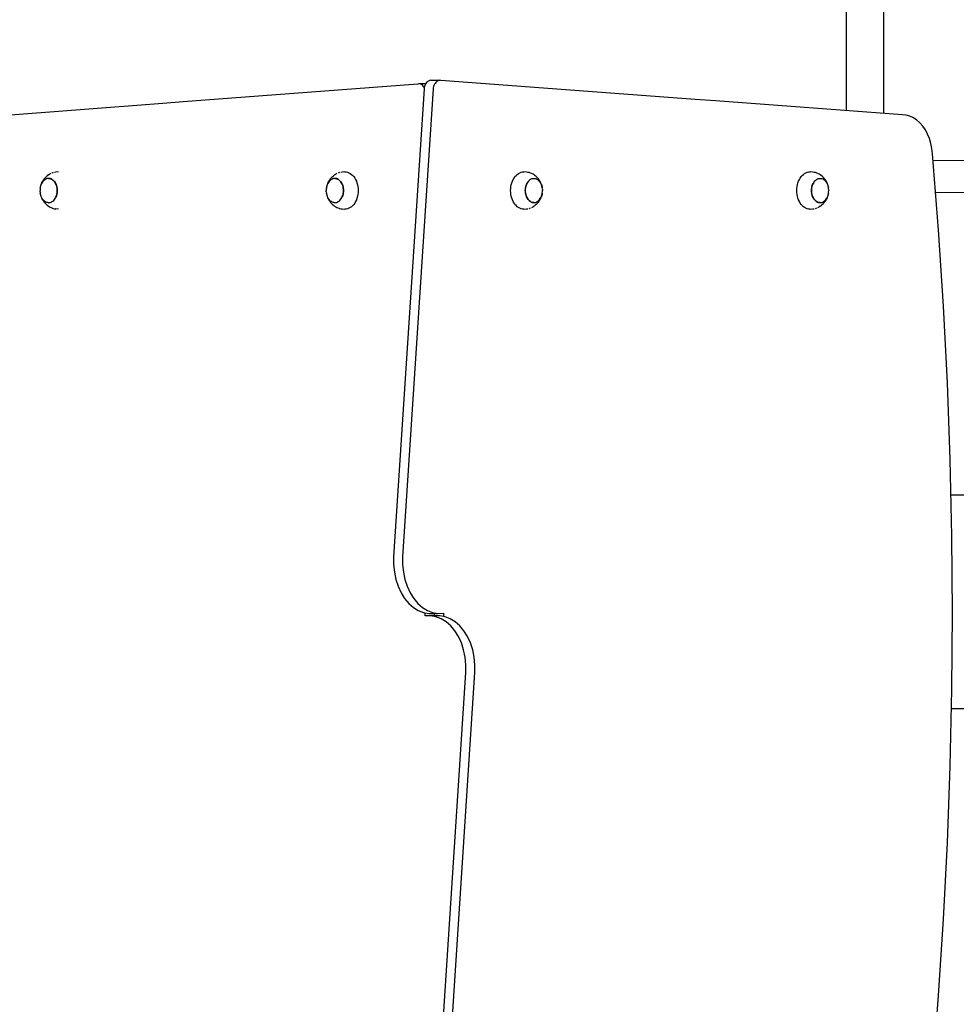
# Model space of a CAD drawing. Units: millimetres. Extents: x -439 to 798, y -909 to 448.
# Drawn here: x 273 to 361, y -304 to -212 of the extents above; entities that cross this region are included whole.
import ezdxf

# ---------------------------------------------------------------- set-up
doc = ezdxf.new("R2010")
doc.units = ezdxf.units.MM

# ---------------------------------------------------------------- blocks, each defined once
blk = doc.blocks.new('0210')
for p, q in [((311.965, -215.83), (314.82, -259.675)), ((312.814, -215.83), (315.668, -259.675)), ((358.528, -222.251), (359.104, -229.392)), ((359.104, -229.392), (359.576, -236.548)), ((359.576, -236.548), (359.943, -243.716)), ((359.943, -243.716), (360.205, -250.893)), ((360.205, -250.893), (360.362, -258.077)), ((360.323, -256.279), (384.404, -256.282)), ((360.362, -258.077), (360.415, -265.263)), ((314.82, -259.675), (314.822, -260.391)), ((315.668, -259.675), (315.67, -260.391)), ((314.822, -260.391), (314.751, -261.099)), ((315.67, -260.391), (315.599, -261.099)), ((314.607, -261.786), (314.395, -262.436)), ((314.751, -261.099), (314.607, -261.786)), ((315.456, -261.786), (315.244, -262.436)), ((315.599, -261.099), (315.456, -261.786)), ((314.395, -262.436), (314.119, -263.036)), ((315.244, -262.436), (314.968, -263.036)), ((313.784, -263.573), (313.398, -264.035)), ((314.119, -263.036), (313.784, -263.573)), ((314.633, -263.573), (314.246, -264.035)), ((314.968, -263.036), (314.633, -263.573)), ((312.504, -264.7), (312.015, -264.888)), ((312.968, -264.414), (312.504, -264.7)), ((313.352, -264.7), (312.864, -264.888)), ((313.398, -264.035), (312.968, -264.414)), ((313.816, -264.414), (313.352, -264.7)), ((314.246, -264.035), (313.816, -264.414)), ((309.895, -265.762), (310.36, -265.476)), ((310.36, -265.476), (310.848, -265.288)), ((310.744, -265.762), (311.208, -265.476)), ((310.848, -265.288), (311.007, -265.26)), ((311.513, -264.974), (311.007, -264.956)), ((311.007, -264.956), (311.007, -265.26)), ((311.007, -265.26), (311.351, -265.202)), ((311.208, -265.476), (311.696, -265.288)), ((311.351, -265.202), (311.857, -265.202)), ((312.015, -264.888), (311.513, -264.974)), ((311.857, -264.974), (311.513, -264.974)), ((311.696, -265.288), (312.199, -265.202)), ((311.857, -265.202), (311.857, -264.974)), ((312.361, -264.974), (311.857, -264.974)), ((311.857, -265.202), (312.199, -265.202)), ((312.199, -265.202), (312.705, -265.22)), ((312.705, -264.915), (312.361, -264.974)), ((312.864, -264.888), (312.705, -264.915)), ((312.705, -265.22), (312.705, -264.915)), ((360.415, -265.263), (360.362, -272.45)), ((308.744, -267.14), (309.079, -266.603)), ((309.079, -266.603), (309.466, -266.14)), ((309.466, -266.14), (309.895, -265.762)), ((309.593, -267.14), (309.928, -266.603)), ((309.928, -266.603), (310.314, -266.14)), ((310.314, -266.14), (310.744, -265.762)), ((308.468, -267.739), (308.744, -267.14)), ((309.316, -267.739), (309.593, -267.14)), ((308.113, -269.076), (308.256, -268.39)), ((308.256, -268.39), (308.468, -267.739)), ((308.961, -269.076), (309.105, -268.39)), ((309.105, -268.39), (309.316, -267.739)), ((308.042, -269.785), (308.113, -269.076)), ((308.89, -269.785), (308.961, -269.076)), ((308.044, -270.501), (308.042, -269.785)), ((308.892, -270.501), (308.89, -269.785)), ((310.898, -314.345), (308.044, -270.501)), ((311.747, -314.345), (308.892, -270.501)), ((360.362, -272.45), (360.205, -279.633)), ((384.404, -276.282), (360.279, -276.264)), ((360.205, -279.633), (359.943, -286.811)), ((359.943, -286.811), (359.576, -293.979)), ((359.576, -293.979), (359.104, -301.135)), ((359.104, -301.135), (358.528, -308.275)), ((275.414, -303.598), (275.508, -303.512)), ((275.508, -303.512), (275.594, -303.44)), ((275.594, -303.44), (275.7, -303.364)), ((275.7, -303.364), (275.802, -303.304)), ((275.802, -303.304), (275.917, -303.241)), ((275.917, -303.241), (276.032, -303.196)), ((276.032, -303.196), (276.154, -303.15)), ((276.154, -303.15), (276.278, -303.122)), ((276.278, -303.122), (276.405, -303.093)), ((276.658, -303.075), (276.405, -303.093)), ((302.233, -303.598), (302.327, -303.512)), ((302.327, -303.512), (302.413, -303.44)), ((302.413, -303.44), (302.518, -303.364)), ((302.518, -303.364), (302.62, -303.304)), ((302.62, -303.304), (302.735, -303.241)), ((302.735, -303.241), (302.85, -303.196)), ((302.85, -303.196), (302.973, -303.15)), ((302.973, -303.15), (303.096, -303.122)), ((303.096, -303.122), (303.223, -303.093)), ((303.223, -303.093), (303.481, -303.074)), ((303.611, -303.084), (303.481, -303.074)), ((303.739, -303.112), (303.611, -303.084)), ((303.864, -303.16), (303.739, -303.112)), ((303.985, -303.225), (303.864, -303.16)), ((304.1, -303.309), (303.985, -303.225)), ((304.209, -303.408), (304.1, -303.309)), ((304.309, -303.524), (304.209, -303.408)), ((304.401, -303.653), (304.309, -303.524)), ((319.417, -303.524), (319.326, -303.653)), ((319.518, -303.408), (319.417, -303.524)), ((319.627, -303.309), (319.518, -303.408)), ((319.742, -303.225), (319.627, -303.309)), ((319.863, -303.16), (319.742, -303.225)), ((319.988, -303.112), (319.863, -303.16)), ((320.116, -303.084), (319.988, -303.112)), ((320.245, -303.074), (320.116, -303.084)), ((320.245, -303.074), (320.503, -303.093)), ((320.503, -303.093), (320.629, -303.121)), ((320.754, -303.15), (320.877, -303.196)), ((320.992, -303.241), (321.107, -303.304)), ((321.209, -303.364), (321.107, -303.304)), ((321.209, -303.364), (321.314, -303.44)), ((321.4, -303.512), (321.314, -303.44)), ((321.4, -303.512), (321.494, -303.598)), ((346.236, -303.524), (346.144, -303.653)), ((346.337, -303.408), (346.236, -303.524)), ((346.445, -303.309), (346.337, -303.408)), ((346.561, -303.225), (346.445, -303.309)), ((346.682, -303.16), (346.561, -303.225)), ((346.807, -303.112), (346.682, -303.16)), ((346.935, -303.084), (346.807, -303.112)), ((347.064, -303.074), (346.935, -303.084)), ((347.064, -303.074), (347.322, -303.093)), ((347.322, -303.093), (347.448, -303.121)), ((347.573, -303.15), (347.695, -303.196)), ((347.81, -303.241), (347.925, -303.304)), ((348.027, -303.364), (347.925, -303.304)), ((348.027, -303.364), (348.133, -303.44)), ((348.219, -303.512), (348.133, -303.44)), ((348.219, -303.512), (348.313, -303.598)), ((274.935, -304.554), (274.96, -304.422)), ((274.985, -304.359), (274.955, -304.47)), ((274.96, -304.422), (274.995, -304.295)), ((275.023, -304.253), (274.985, -304.359)), ((274.995, -304.295), (275.039, -304.174)), ((275.069, -304.153), (275.023, -304.253)), ((275.039, -304.174), (275.091, -304.06)), ((275.122, -304.06), (275.069, -304.153)), ((275.091, -304.06), (275.126, -303.992)), ((275.182, -303.976), (275.122, -304.06)), ((275.126, -303.992), (275.192, -303.877)), ((275.247, -303.901), (275.182, -303.976)), ((275.192, -303.877), (275.266, -303.772)), ((275.318, -303.836), (275.247, -303.901)), ((275.266, -303.772), (275.327, -303.698)), ((275.393, -303.782), (275.318, -303.836)), ((275.327, -303.698), (275.414, -303.598)), ((275.471, -303.74), (275.393, -303.782)), ((275.553, -303.709), (275.471, -303.74)), ((275.636, -303.69), (275.553, -303.709)), ((275.72, -303.684), (275.636, -303.69)), ((275.72, -303.684), (275.726, -303.684)), ((275.726, -303.684), (275.81, -303.69)), ((275.81, -303.69), (275.893, -303.709)), ((275.893, -303.709), (275.969, -303.738)), ((275.974, -303.74), (275.969, -303.738)), ((276.047, -303.782), (275.974, -303.74)), ((276.051, -303.785), (276.047, -303.782)), ((276.051, -303.785), (276.126, -303.839)), ((276.126, -303.839), (276.197, -303.904)), ((276.197, -303.904), (276.262, -303.979)), ((276.262, -303.979), (276.322, -304.063)), ((276.322, -304.063), (276.375, -304.156)), ((276.375, -304.156), (276.42, -304.253)), ((276.417, -304.253), (276.375, -304.156)), ((276.455, -304.359), (276.417, -304.253)), ((276.421, -304.255), (276.458, -304.359)), ((276.485, -304.47), (276.455, -304.359)), ((276.459, -304.362), (276.49, -304.47)), ((301.754, -304.554), (301.779, -304.422)), ((301.804, -304.359), (301.774, -304.47)), ((301.779, -304.422), (301.813, -304.295)), ((301.842, -304.253), (301.804, -304.359)), ((301.813, -304.295), (301.857, -304.174)), ((301.888, -304.153), (301.842, -304.253)), ((301.857, -304.174), (301.91, -304.06)), ((301.941, -304.06), (301.888, -304.153)), ((301.91, -304.06), (301.944, -303.992)), ((302, -303.976), (301.941, -304.06)), ((301.944, -303.992), (302.01, -303.877)), ((302.066, -303.901), (302, -303.976)), ((302.01, -303.877), (302.084, -303.772)), ((302.136, -303.836), (302.066, -303.901)), ((302.084, -303.772), (302.146, -303.698)), ((302.211, -303.782), (302.136, -303.836)), ((302.146, -303.698), (302.233, -303.598)), ((302.29, -303.74), (302.211, -303.782)), ((302.371, -303.709), (302.29, -303.74)), ((302.454, -303.69), (302.371, -303.709)), ((302.539, -303.684), (302.454, -303.69)), ((302.539, -303.684), (302.544, -303.684)), ((302.544, -303.684), (302.628, -303.69)), ((302.628, -303.69), (302.711, -303.709)), ((302.711, -303.709), (302.788, -303.738)), ((302.793, -303.74), (302.788, -303.738)), ((302.866, -303.782), (302.793, -303.74)), ((302.87, -303.785), (302.866, -303.782)), ((302.87, -303.785), (302.945, -303.839)), ((302.945, -303.839), (303.015, -303.904)), ((303.015, -303.904), (303.081, -303.979)), ((303.081, -303.979), (303.14, -304.063)), ((303.14, -304.063), (303.193, -304.156)), ((303.193, -304.156), (303.238, -304.253)), ((303.235, -304.253), (303.193, -304.156)), ((303.273, -304.359), (303.235, -304.253)), ((303.239, -304.255), (303.277, -304.359)), ((303.303, -304.47), (303.273, -304.359)), ((303.278, -304.362), (303.308, -304.47)), ((304.483, -303.796), (304.401, -303.653)), ((304.553, -303.949), (304.483, -303.796)), ((304.612, -304.112), (304.553, -303.949)), ((304.658, -304.283), (304.612, -304.112)), ((304.692, -304.46), (304.658, -304.283)), ((319.069, -304.283), (319.035, -304.46)), ((319.115, -304.112), (319.069, -304.283)), ((319.174, -303.949), (319.115, -304.112)), ((319.244, -303.796), (319.174, -303.949)), ((319.326, -303.653), (319.244, -303.796)), ((320.421, -304.473), (320.449, -304.364)), ((320.454, -304.364), (320.423, -304.475)), ((320.449, -304.362), (320.487, -304.258)), ((320.492, -304.258), (320.454, -304.364)), ((320.488, -304.255), (320.532, -304.158)), ((320.538, -304.158), (320.492, -304.258)), ((320.534, -304.156), (320.585, -304.066)), ((320.591, -304.066), (320.538, -304.158)), ((320.587, -304.063), (320.644, -303.982)), ((320.65, -303.982), (320.591, -304.066)), ((320.646, -303.979), (320.709, -303.907)), ((320.716, -303.907), (320.65, -303.982)), ((320.711, -303.904), (320.779, -303.842)), ((320.786, -303.842), (320.716, -303.907)), ((320.782, -303.839), (320.857, -303.785)), ((320.861, -303.788), (320.786, -303.842)), ((320.857, -303.785), (320.936, -303.742)), ((320.94, -303.745), (320.861, -303.788)), ((320.936, -303.742), (321.017, -303.712)), ((321.021, -303.714), (320.94, -303.745)), ((321.017, -303.712), (321.1, -303.693)), ((321.104, -303.696), (321.021, -303.714)), ((321.1, -303.693), (321.147, -303.689)), ((321.188, -303.689), (321.104, -303.696)), ((321.147, -303.689), (321.184, -303.687)), ((321.188, -303.689), (321.147, -303.689)), ((321.184, -303.687), (321.188, -303.689)), ((321.188, -303.689), (321.268, -303.693)), ((321.268, -303.693), (321.273, -303.696)), ((321.273, -303.696), (321.351, -303.712)), ((321.351, -303.712), (321.356, -303.714)), ((321.356, -303.714), (321.433, -303.742)), ((321.433, -303.742), (321.437, -303.745)), ((321.437, -303.745), (321.511, -303.785)), ((321.494, -303.598), (321.581, -303.698)), ((321.511, -303.785), (321.516, -303.788)), ((321.516, -303.788), (321.586, -303.839)), ((321.643, -303.772), (321.581, -303.698)), ((321.586, -303.839), (321.591, -303.842)), ((321.591, -303.842), (321.657, -303.904)), ((321.643, -303.772), (321.717, -303.877)), ((321.657, -303.904), (321.661, -303.907)), ((321.661, -303.907), (321.722, -303.979)), ((321.717, -303.877), (321.783, -303.992)), ((321.722, -303.979), (321.727, -303.982)), ((321.727, -303.982), (321.782, -304.063)), ((321.782, -304.063), (321.786, -304.066)), ((321.817, -304.06), (321.783, -303.992)), ((321.786, -304.066), (321.835, -304.156)), ((321.817, -304.06), (321.87, -304.174)), ((321.839, -304.158), (321.835, -304.156)), ((321.885, -304.258), (321.839, -304.158)), ((321.87, -304.174), (321.914, -304.295)), ((321.923, -304.364), (321.885, -304.258)), ((321.914, -304.295), (321.948, -304.422)), ((321.953, -304.475), (321.923, -304.364)), ((321.948, -304.422), (321.973, -304.554)), ((345.887, -304.283), (345.854, -304.46)), ((345.934, -304.112), (345.887, -304.283)), ((345.992, -303.949), (345.934, -304.112)), ((346.063, -303.796), (345.992, -303.949)), ((346.144, -303.653), (346.063, -303.796)), ((347.239, -304.473), (347.268, -304.364)), ((347.272, -304.364), (347.242, -304.475)), ((347.268, -304.362), (347.305, -304.258)), ((347.31, -304.258), (347.272, -304.364)), ((347.306, -304.255), (347.351, -304.158)), ((347.356, -304.158), (347.31, -304.258)), ((347.352, -304.156), (347.403, -304.066)), ((347.409, -304.066), (347.356, -304.158)), ((347.405, -304.063), (347.463, -303.982)), ((347.469, -303.982), (347.409, -304.066)), ((347.465, -303.979), (347.528, -303.907)), ((347.534, -303.907), (347.469, -303.982)), ((347.53, -303.904), (347.598, -303.842)), ((347.605, -303.842), (347.534, -303.907)), ((347.601, -303.839), (347.676, -303.785)), ((347.68, -303.788), (347.605, -303.842)), ((347.676, -303.785), (347.754, -303.742)), ((347.758, -303.745), (347.68, -303.788)), ((347.754, -303.742), (347.836, -303.712)), ((347.84, -303.714), (347.758, -303.745)), ((347.836, -303.712), (347.919, -303.693)), ((347.923, -303.696), (347.84, -303.714)), ((347.919, -303.693), (347.965, -303.689)), ((348.007, -303.689), (347.923, -303.696)), ((347.965, -303.689), (348.003, -303.687)), ((348.007, -303.689), (347.965, -303.689)), ((348.003, -303.687), (348.007, -303.689)), ((348.007, -303.689), (348.087, -303.693)), ((348.087, -303.693), (348.091, -303.696)), ((348.091, -303.696), (348.17, -303.712)), ((348.17, -303.712), (348.174, -303.714)), ((348.174, -303.714), (348.251, -303.742)), ((348.251, -303.742), (348.255, -303.745)), ((348.255, -303.745), (348.33, -303.785)), ((348.313, -303.598), (348.4, -303.698)), ((348.33, -303.785), (348.334, -303.788)), ((348.334, -303.788), (348.405, -303.839)), ((348.461, -303.772), (348.4, -303.698)), ((348.405, -303.839), (348.409, -303.842)), ((348.409, -303.842), (348.476, -303.904)), ((348.461, -303.772), (348.535, -303.877)), ((348.476, -303.904), (348.48, -303.907)), ((348.48, -303.907), (348.541, -303.979)), ((348.535, -303.877), (348.601, -303.992)), ((348.541, -303.979), (348.545, -303.982)), ((348.545, -303.982), (348.6, -304.063)), ((348.6, -304.063), (348.605, -304.066)), ((348.636, -304.06), (348.601, -303.992)), ((348.605, -304.066), (348.653, -304.156)), ((348.636, -304.06), (348.688, -304.174)), ((348.658, -304.158), (348.653, -304.156)), ((348.704, -304.258), (348.658, -304.158)), ((348.688, -304.174), (348.732, -304.295)), ((348.742, -304.364), (348.704, -304.258)), ((348.732, -304.295), (348.767, -304.422)), ((348.772, -304.475), (348.742, -304.364)), ((348.767, -304.422), (348.791, -304.554)), ((274.915, -304.824), (274.916, -304.821)), ((274.92, -304.94), (274.915, -304.824)), ((274.92, -304.702), (274.916, -304.821)), ((274.92, -304.688), (274.933, -304.585)), ((274.92, -304.702), (274.92, -304.688)), ((274.92, -304.947), (274.92, -304.94)), ((274.92, -304.947), (274.92, -304.96)), ((274.933, -305.058), (274.92, -304.96)), ((274.955, -304.47), (274.933, -304.585)), ((274.933, -304.585), (274.935, -304.554)), ((274.933, -305.058), (274.955, -305.173)), ((274.935, -305.095), (274.933, -305.058)), ((274.96, -305.226), (274.935, -305.095)), ((274.955, -305.173), (274.985, -305.284)), ((274.995, -305.353), (274.96, -305.226)), ((274.985, -305.284), (275.023, -305.39)), ((275.039, -305.474), (274.995, -305.353)), ((276.417, -305.39), (276.455, -305.284)), ((276.459, -305.287), (276.422, -305.39)), ((276.455, -305.284), (276.485, -305.173)), ((276.489, -305.176), (276.46, -305.284)), ((276.507, -304.585), (276.485, -304.47)), ((276.485, -305.173), (276.507, -305.058)), ((276.49, -304.472), (276.511, -304.585)), ((276.511, -305.061), (276.49, -305.173)), ((276.52, -304.702), (276.507, -304.585)), ((276.507, -305.058), (276.52, -304.94)), ((276.524, -304.943), (276.511, -305.058)), ((276.512, -304.588), (276.524, -304.702)), ((276.524, -304.821), (276.52, -304.702)), ((276.52, -304.94), (276.524, -304.821)), ((276.524, -304.705), (276.529, -304.821)), ((276.528, -304.824), (276.524, -304.94)), ((301.738, -304.702), (301.734, -304.821)), ((301.734, -304.824), (301.734, -304.821)), ((301.739, -304.94), (301.734, -304.824)), ((301.738, -304.702), (301.739, -304.688)), ((301.738, -304.947), (301.739, -304.94)), ((301.738, -304.947), (301.739, -304.96)), ((301.739, -304.688), (301.752, -304.585)), ((301.752, -305.058), (301.739, -304.96)), ((301.774, -304.47), (301.752, -304.585)), ((301.752, -304.585), (301.754, -304.554)), ((301.752, -305.058), (301.774, -305.173)), ((301.754, -305.095), (301.752, -305.058)), ((301.779, -305.226), (301.754, -305.095)), ((301.774, -305.173), (301.804, -305.284)), ((301.813, -305.353), (301.779, -305.226)), ((301.804, -305.284), (301.842, -305.39)), ((301.857, -305.474), (301.813, -305.353)), ((303.235, -305.39), (303.273, -305.284)), ((303.278, -305.287), (303.24, -305.39)), ((303.273, -305.284), (303.303, -305.173)), ((303.308, -305.176), (303.278, -305.284)), ((303.325, -304.585), (303.303, -304.47)), ((303.303, -305.173), (303.325, -305.058)), ((303.329, -305.061), (303.308, -305.173)), ((303.309, -304.472), (303.33, -304.585)), ((303.338, -304.702), (303.325, -304.585)), ((303.325, -305.058), (303.338, -304.94)), ((303.343, -304.943), (303.329, -305.058)), ((303.33, -304.588), (303.343, -304.702)), ((303.343, -304.821), (303.338, -304.702)), ((303.338, -304.94), (303.343, -304.821)), ((303.343, -304.705), (303.347, -304.821)), ((303.347, -304.824), (303.343, -304.94)), ((304.612, -305.536), (304.658, -305.365)), ((304.658, -305.365), (304.692, -305.188)), ((304.712, -304.641), (304.692, -304.46)), ((304.692, -305.188), (304.712, -305.007)), ((304.719, -304.824), (304.712, -304.641)), ((304.712, -305.007), (304.719, -304.824)), ((319.015, -304.641), (319.008, -304.824)), ((319.008, -304.824), (319.015, -305.007)), ((319.035, -304.46), (319.015, -304.641)), ((319.015, -305.007), (319.035, -305.188)), ((319.035, -305.188), (319.069, -305.365)), ((319.069, -305.365), (319.115, -305.536)), ((320.38, -304.824), (320.384, -304.708)), ((320.384, -304.943), (320.38, -304.827)), ((320.389, -304.708), (320.384, -304.827)), ((320.384, -304.827), (320.389, -304.946)), ((320.397, -305.061), (320.384, -304.946)), ((320.385, -304.705), (320.397, -304.59)), ((320.402, -304.59), (320.389, -304.708)), ((320.389, -304.946), (320.402, -305.063)), ((320.397, -304.588), (320.419, -304.475)), ((320.418, -305.176), (320.397, -305.063)), ((320.423, -304.475), (320.402, -304.59)), ((320.402, -305.063), (320.423, -305.178)), ((320.449, -305.287), (320.419, -305.178)), ((320.423, -305.178), (320.454, -305.29)), ((320.488, -305.393), (320.45, -305.29)), ((320.454, -305.29), (320.492, -305.396)), ((321.914, -305.353), (321.87, -305.474)), ((321.885, -305.396), (321.923, -305.29)), ((321.948, -305.226), (321.914, -305.353)), ((321.923, -305.29), (321.953, -305.178)), ((321.973, -305.095), (321.948, -305.226)), ((321.975, -304.59), (321.953, -304.475)), ((321.953, -305.178), (321.975, -305.063)), ((321.973, -304.554), (321.975, -304.59)), ((321.975, -305.063), (321.973, -305.095)), ((321.975, -304.59), (321.988, -304.688)), ((321.988, -304.96), (321.975, -305.063)), ((321.989, -304.702), (321.988, -304.688)), ((321.989, -304.702), (321.988, -304.708)), ((321.988, -304.708), (321.993, -304.824)), ((321.989, -304.947), (321.988, -304.96)), ((321.989, -304.947), (321.993, -304.827)), ((321.993, -304.824), (321.993, -304.827)), ((345.833, -304.641), (345.827, -304.824)), ((345.827, -304.824), (345.833, -305.007)), ((345.854, -304.46), (345.833, -304.641)), ((345.833, -305.007), (345.854, -305.188)), ((345.854, -305.188), (345.887, -305.365)), ((345.887, -305.365), (345.934, -305.536)), ((347.203, -304.943), (347.198, -304.827)), ((347.199, -304.824), (347.203, -304.708)), ((347.203, -304.705), (347.216, -304.59)), ((347.207, -304.708), (347.203, -304.827)), ((347.203, -304.827), (347.207, -304.946)), ((347.215, -305.061), (347.203, -304.946)), ((347.22, -304.59), (347.207, -304.708)), ((347.207, -304.946), (347.22, -305.063)), ((347.216, -304.588), (347.238, -304.475)), ((347.237, -305.176), (347.216, -305.063)), ((347.242, -304.475), (347.22, -304.59)), ((347.22, -305.063), (347.242, -305.178)), ((347.268, -305.287), (347.237, -305.178)), ((347.242, -305.178), (347.272, -305.29)), ((347.306, -305.393), (347.269, -305.29)), ((347.272, -305.29), (347.31, -305.396)), ((348.732, -305.353), (348.688, -305.474)), ((348.704, -305.396), (348.742, -305.29)), ((348.767, -305.226), (348.732, -305.353)), ((348.742, -305.29), (348.772, -305.178)), ((348.791, -305.095), (348.767, -305.226)), ((348.794, -304.59), (348.772, -304.475)), ((348.772, -305.178), (348.794, -305.063)), ((348.791, -304.554), (348.794, -304.59)), ((348.794, -305.063), (348.791, -305.095)), ((348.794, -304.59), (348.807, -304.688)), ((348.807, -304.96), (348.794, -305.063)), ((348.807, -304.702), (348.807, -304.688)), ((348.807, -304.702), (348.807, -304.708)), ((348.807, -304.708), (348.812, -304.824)), ((348.807, -304.947), (348.811, -304.827)), ((348.807, -304.947), (348.807, -304.96)), ((348.812, -304.824), (348.811, -304.827)), ((358.82, -304.652), (384.604, -304.724)), ((275.023, -305.39), (275.069, -305.49)), ((275.091, -305.589), (275.039, -305.474)), ((275.069, -305.49), (275.074, -305.493)), ((275.122, -305.583), (275.074, -305.493)), ((275.091, -305.589), (275.126, -305.656)), ((275.126, -305.585), (275.122, -305.583)), ((275.182, -305.667), (275.126, -305.585)), ((275.192, -305.772), (275.126, -305.656)), ((275.186, -305.67), (275.182, -305.667)), ((275.247, -305.742), (275.186, -305.67)), ((275.266, -305.876), (275.192, -305.772)), ((275.251, -305.744), (275.247, -305.742)), ((275.318, -305.806), (275.251, -305.744)), ((275.266, -305.876), (275.327, -305.95)), ((275.322, -305.809), (275.318, -305.806)), ((275.393, -305.861), (275.322, -305.809)), ((275.414, -306.05), (275.327, -305.95)), ((275.397, -305.863), (275.393, -305.861)), ((275.471, -305.903), (275.397, -305.863)), ((275.508, -306.137), (275.414, -306.05)), ((275.476, -305.906), (275.471, -305.903)), ((275.553, -305.934), (275.476, -305.906)), ((275.508, -306.137), (275.594, -306.209)), ((275.557, -305.937), (275.553, -305.934)), ((275.636, -305.953), (275.557, -305.937)), ((275.7, -306.285), (275.594, -306.209)), ((275.64, -305.955), (275.636, -305.953)), ((275.72, -305.959), (275.64, -305.955)), ((275.7, -306.285), (275.802, -306.345)), ((275.72, -305.959), (275.804, -305.953)), ((275.72, -305.959), (275.762, -305.959)), ((275.724, -305.962), (275.72, -305.959)), ((275.762, -305.959), (275.724, -305.962)), ((275.808, -305.955), (275.762, -305.959)), ((275.804, -305.953), (275.887, -305.934)), ((275.891, -305.937), (275.808, -305.955)), ((275.887, -305.934), (275.969, -305.903)), ((275.973, -305.906), (275.891, -305.937)), ((275.969, -305.903), (276.047, -305.861)), ((276.051, -305.863), (275.973, -305.906)), ((276.047, -305.861), (276.122, -305.806)), ((276.126, -305.809), (276.051, -305.863)), ((276.122, -305.806), (276.193, -305.742)), ((276.197, -305.744), (276.129, -305.806)), ((276.193, -305.742), (276.258, -305.667)), ((276.262, -305.67), (276.199, -305.742)), ((276.258, -305.667), (276.318, -305.583)), ((276.322, -305.585), (276.264, -305.667)), ((276.318, -305.583), (276.371, -305.49)), ((276.375, -305.493), (276.324, -305.583)), ((276.371, -305.49), (276.417, -305.39)), ((276.421, -305.393), (276.376, -305.49)), ((301.842, -305.39), (301.888, -305.49)), ((301.91, -305.589), (301.857, -305.474)), ((301.888, -305.49), (301.892, -305.493)), ((301.941, -305.583), (301.892, -305.493)), ((301.91, -305.589), (301.944, -305.656)), ((301.945, -305.585), (301.941, -305.583)), ((302.01, -305.772), (301.944, -305.656)), ((302, -305.667), (301.945, -305.585)), ((302.005, -305.67), (302, -305.667)), ((302.066, -305.742), (302.005, -305.67)), ((302.084, -305.876), (302.01, -305.772)), ((302.07, -305.744), (302.066, -305.742)), ((302.136, -305.806), (302.07, -305.744)), ((302.084, -305.876), (302.146, -305.95)), ((302.141, -305.809), (302.136, -305.806)), ((302.211, -305.861), (302.141, -305.809)), ((302.233, -306.05), (302.146, -305.95)), ((302.216, -305.863), (302.211, -305.861)), ((302.29, -305.903), (302.216, -305.863)), ((302.327, -306.137), (302.233, -306.05)), ((302.294, -305.906), (302.29, -305.903)), ((302.371, -305.934), (302.294, -305.906)), ((302.327, -306.137), (302.413, -306.209)), ((302.375, -305.937), (302.371, -305.934)), ((302.454, -305.953), (302.375, -305.937)), ((302.518, -306.285), (302.413, -306.209)), ((302.459, -305.955), (302.454, -305.953)), ((302.539, -305.959), (302.459, -305.955)), ((302.518, -306.285), (302.62, -306.345)), ((302.539, -305.959), (302.623, -305.953)), ((302.539, -305.959), (302.58, -305.959)), ((302.543, -305.962), (302.539, -305.959)), ((302.58, -305.959), (302.543, -305.962)), ((302.627, -305.955), (302.58, -305.959)), ((302.623, -305.953), (302.706, -305.934)), ((302.71, -305.937), (302.627, -305.955)), ((302.706, -305.934), (302.787, -305.903)), ((302.791, -305.906), (302.71, -305.937)), ((302.787, -305.903), (302.866, -305.861)), ((302.87, -305.863), (302.791, -305.906)), ((302.866, -305.861), (302.941, -305.806)), ((302.945, -305.809), (302.87, -305.863)), ((302.941, -305.806), (303.011, -305.742)), ((303.015, -305.744), (302.948, -305.806)), ((303.011, -305.742), (303.077, -305.667)), ((303.081, -305.67), (303.018, -305.742)), ((303.077, -305.667), (303.136, -305.583)), ((303.14, -305.585), (303.083, -305.667)), ((303.136, -305.583), (303.189, -305.49)), ((303.193, -305.493), (303.142, -305.583)), ((303.189, -305.49), (303.235, -305.39)), ((303.239, -305.393), (303.195, -305.49)), ((304.1, -306.34), (304.209, -306.24)), ((304.209, -306.24), (304.309, -306.125)), ((304.309, -306.125), (304.401, -305.995)), ((304.401, -305.995), (304.483, -305.853)), ((304.483, -305.853), (304.553, -305.699)), ((304.553, -305.699), (304.612, -305.536)), ((319.115, -305.536), (319.174, -305.699)), ((319.174, -305.699), (319.244, -305.853)), ((319.244, -305.853), (319.326, -305.995)), ((319.326, -305.995), (319.417, -306.125)), ((319.417, -306.125), (319.518, -306.24)), ((319.518, -306.24), (319.627, -306.34)), ((320.534, -305.493), (320.489, -305.396)), ((320.492, -305.396), (320.534, -305.493)), ((320.587, -305.585), (320.534, -305.493)), ((320.646, -305.67), (320.587, -305.585)), ((320.711, -305.744), (320.646, -305.67)), ((320.782, -305.809), (320.711, -305.744)), ((320.857, -305.863), (320.782, -305.809)), ((320.857, -305.863), (320.861, -305.866)), ((320.861, -305.866), (320.94, -305.909)), ((320.94, -305.909), (321.021, -305.94)), ((321.021, -305.94), (321.104, -305.958)), ((321.104, -305.958), (321.183, -305.964)), ((321.209, -306.285), (321.107, -306.345)), ((321.188, -305.964), (321.183, -305.964)), ((321.188, -305.964), (321.273, -305.958)), ((321.314, -306.209), (321.209, -306.285)), ((321.273, -305.958), (321.356, -305.94)), ((321.4, -306.137), (321.314, -306.209)), ((321.356, -305.94), (321.437, -305.909)), ((321.494, -306.05), (321.4, -306.137)), ((321.437, -305.909), (321.516, -305.866)), ((321.581, -305.95), (321.494, -306.05)), ((321.516, -305.866), (321.591, -305.812)), ((321.643, -305.876), (321.581, -305.95)), ((321.591, -305.812), (321.661, -305.747)), ((321.717, -305.772), (321.643, -305.876)), ((321.661, -305.747), (321.727, -305.672)), ((321.783, -305.656), (321.717, -305.772)), ((321.727, -305.672), (321.786, -305.588)), ((321.817, -305.589), (321.783, -305.656)), ((321.786, -305.588), (321.839, -305.496)), ((321.87, -305.474), (321.817, -305.589)), ((321.839, -305.496), (321.885, -305.396)), ((345.934, -305.536), (345.992, -305.699)), ((345.992, -305.699), (346.063, -305.853)), ((346.063, -305.853), (346.144, -305.995)), ((346.144, -305.995), (346.236, -306.125)), ((346.236, -306.125), (346.337, -306.24)), ((346.337, -306.24), (346.445, -306.34)), ((347.352, -305.493), (347.307, -305.396)), ((347.31, -305.396), (347.352, -305.493)), ((347.405, -305.585), (347.352, -305.493)), ((347.465, -305.67), (347.405, -305.585)), ((347.53, -305.744), (347.465, -305.67)), ((347.601, -305.809), (347.53, -305.744)), ((347.676, -305.863), (347.601, -305.809)), ((347.676, -305.863), (347.68, -305.866)), ((347.68, -305.866), (347.758, -305.909)), ((347.758, -305.909), (347.84, -305.94)), ((347.84, -305.94), (347.923, -305.958)), ((347.923, -305.958), (348.001, -305.964)), ((348.027, -306.285), (347.925, -306.345)), ((348.007, -305.964), (348.001, -305.964)), ((348.007, -305.964), (348.091, -305.958)), ((348.133, -306.209), (348.027, -306.285)), ((348.091, -305.958), (348.174, -305.94)), ((348.219, -306.137), (348.133, -306.209)), ((348.174, -305.94), (348.255, -305.909)), ((348.313, -306.05), (348.219, -306.137)), ((348.255, -305.909), (348.334, -305.866)), ((348.4, -305.95), (348.313, -306.05)), ((348.334, -305.866), (348.409, -305.812)), ((348.461, -305.876), (348.4, -305.95)), ((348.409, -305.812), (348.48, -305.747)), ((348.535, -305.772), (348.461, -305.876)), ((348.48, -305.747), (348.545, -305.672)), ((348.601, -305.656), (348.535, -305.772)), ((348.545, -305.672), (348.605, -305.588)), ((348.636, -305.589), (348.601, -305.656)), ((348.605, -305.588), (348.658, -305.496)), ((348.688, -305.474), (348.636, -305.589)), ((348.658, -305.496), (348.704, -305.396)), ((275.917, -306.407), (275.802, -306.345)), ((276.154, -306.499), (276.032, -306.452)), ((276.405, -306.555), (276.279, -306.527)), ((276.658, -306.574), (276.405, -306.555)), ((302.735, -306.407), (302.62, -306.345)), ((302.973, -306.499), (302.85, -306.452)), ((303.223, -306.555), (303.098, -306.527)), ((303.481, -306.574), (303.223, -306.555)), ((303.481, -306.574), (303.611, -306.565)), ((303.611, -306.565), (303.739, -306.536)), ((303.739, -306.536), (303.864, -306.489)), ((303.864, -306.489), (303.985, -306.423)), ((303.985, -306.423), (304.1, -306.34)), ((319.627, -306.34), (319.742, -306.423)), ((319.742, -306.423), (319.863, -306.489)), ((319.863, -306.489), (319.988, -306.536)), ((319.988, -306.536), (320.116, -306.565)), ((320.116, -306.565), (320.245, -306.574)), ((320.503, -306.555), (320.245, -306.574)), ((320.631, -306.527), (320.503, -306.555)), ((320.754, -306.499), (320.631, -306.527)), ((320.877, -306.452), (320.754, -306.499)), ((320.992, -306.407), (320.877, -306.452)), ((321.107, -306.345), (320.992, -306.407)), ((346.445, -306.34), (346.561, -306.423)), ((346.561, -306.423), (346.682, -306.489)), ((346.682, -306.489), (346.807, -306.536)), ((346.807, -306.536), (346.935, -306.565)), ((346.935, -306.565), (347.064, -306.574)), ((347.322, -306.555), (347.064, -306.574)), ((347.449, -306.527), (347.322, -306.555)), ((347.573, -306.499), (347.449, -306.527)), ((347.695, -306.452), (347.573, -306.499)), ((347.81, -306.407), (347.695, -306.452)), ((347.925, -306.345), (347.81, -306.407)), ((358.578, -307.652), (533.91, -307.724)), ((358.477, -308.761), (358.384, -309.233)), ((358.528, -308.275), (358.477, -308.761)), ((358.251, -309.686), (358.08, -310.113)), ((358.384, -309.233), (358.251, -309.686)), ((357.633, -310.86), (357.364, -311.169)), ((357.873, -310.506), (357.633, -310.86)), ((358.08, -310.113), (357.873, -310.506)), ((286.424, -312.974), (267.974, -311.561)), ((356.425, -311.788), (356.085, -311.88)), ((356.755, -311.637), (356.425, -311.788)), ((357.07, -311.43), (356.755, -311.637)), ((357.364, -311.169), (357.07, -311.43)), ((355.739, -311.912), (338.204, -313.223)), ((350.484, -312.305), (350.478, -532.357)), ((353.93, -532.622), (353.938, -312.047)), ((356.085, -311.88), (355.739, -311.912)), ((288.324, -313.119), (286.424, -312.974)), ((310.328, -314.804), (288.324, -313.119)), ((336.304, -313.365), (312.457, -315.148)), ((338.204, -313.223), (336.304, -313.365)), ((310.876, -314.529), (310.815, -314.617)), ((310.914, -314.453), (310.876, -314.529)), ((310.914, -314.453), (310.898, -314.345)), ((310.915, -314.461), (310.914, -314.453)), ((310.942, -314.573), (310.915, -314.461)), ((310.979, -314.679), (310.942, -314.573)), ((311.764, -314.461), (311.747, -314.345)), ((311.79, -314.573), (311.764, -314.461)), ((311.827, -314.679), (311.79, -314.573)), ((310.414, -314.819), (310.328, -314.804)), ((310.501, -314.814), (310.414, -314.819)), ((311.049, -314.819), (310.414, -314.819)), ((310.587, -314.791), (310.501, -314.814)), ((310.669, -314.75), (310.587, -314.791)), ((310.746, -314.691), (310.669, -314.75)), ((310.815, -314.617), (310.746, -314.691)), ((311.024, -314.778), (310.979, -314.679)), ((311.049, -314.819), (311.024, -314.778)), ((311.079, -314.867), (311.049, -314.819)), ((311.14, -314.947), (311.079, -314.867)), ((311.209, -315.015), (311.14, -314.947)), ((311.283, -315.07), (311.209, -315.015)), ((311.361, -315.111), (311.283, -315.07)), ((311.442, -315.138), (311.361, -315.111)), ((311.525, -315.151), (311.442, -315.138)), ((311.525, -315.151), (312.374, -315.151)), ((311.873, -314.778), (311.827, -314.679)), ((311.927, -314.867), (311.873, -314.778)), ((311.989, -314.947), (311.927, -314.867)), ((312.057, -315.015), (311.989, -314.947)), ((312.131, -315.07), (312.057, -315.015)), ((312.209, -315.111), (312.131, -315.07)), ((312.291, -315.138), (312.209, -315.111)), ((312.374, -315.151), (312.291, -315.138)), ((312.457, -315.148), (312.374, -315.151))]:
    blk.add_line(p, q)

msp = doc.modelspace()

# ---------------------------------------------------------------- block references
at = {"xscale": -1, "rotation": 180}
msp.add_blockref('0210', (0, -532.757), dxfattribs=at)

doc.saveas('drawing.dxf')
